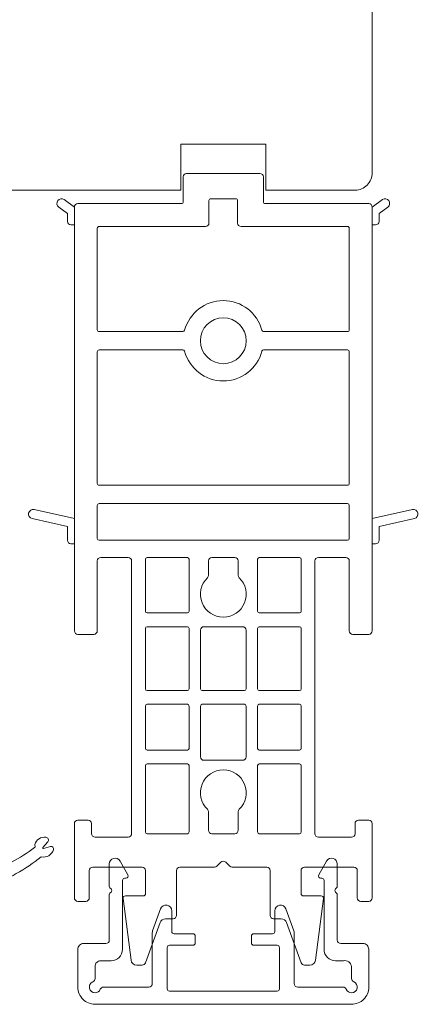
# Model space of a CAD drawing. Units: millimetres. Extents: x 221389 to 222523, y -42850 to -42473.
# Drawn here: x 221703 to 221738, y -42609 to -42523 of the extents above; entities that cross this region are included whole.
import ezdxf

# ---------------------------------------------------------------- set-up
doc = ezdxf.new("R2010")
doc.units = ezdxf.units.MM
doc.linetypes.add('AUSGEZOGEN', pattern=[0])
doc.layers.get('0').update_dxf_attribs({"linetype": 'CONTINUOUS'})
for name, color, linetype, lineweight in [('Aluskal', 7, 'CONTINUOUS', 18), ('Komposit', 7, 'CONTINUOUS', 18), ('Træ', 7, 'CONTINUOUS', 18), ('Tætningsbånd', 7, 'CONTINUOUS', 18)]:
    doc.layers.add(name, color=color, linetype=linetype, lineweight=lineweight)

# ---------------------------------------------------------------- blocks, each defined once
blk = doc.blocks.new('5021')
at = {"layer": 'Aluskal'}
blk.add_lwpolyline([(9.801, 9.779, -0.414199), (9.801, 10.061), (9.892, 10.152, 0.198912), (9.951, 10.293), (9.951, 12.245, 0.767327), (9.017, 12.495), (8.328, 11.3, 0.577345), (8.501, 11), (8.6, 11, -0.414156), (8.8, 10.8), (8.801, 4.8, 0.414156), (9.801, 3.8), (10.7, 3.8, -0.414214), (11.2, 3.3), (11.2, 2.242, 0.305615), (11.388, 1.964, -0.824158), (11.2, 1, -0.305615), (10.737, 1.312, 0.305615), (10.458, 1.5), (6.496, 1.5, -0.414214), (6.196, 1.8), (6.201, 6.222, 0.087763), (6.171, 6.394), (5.47, 8.32, 0.8391), (4.5, 8.149), (4.5, 6.349, -0.414214), (4.3, 6.149), (2.65, 6.149, 0.414214), (2.45, 5.949), (2.45, 5.349, 0.414214), (2.65, 5.149), (4.7, 5.149, -0.414214), (4.9, 4.949), (4.9, 1.349, -0.414214), (4.7, 1.149), (-4.7, 1.149, -0.414214), (-4.9, 1.349), (-4.9, 4.949, -0.414214), (-4.7, 5.149), (-2.65, 5.149, 0.414214), (-2.45, 5.349), (-2.45, 5.949, 0.414214), (-2.65, 6.149), (-4.3, 6.149, -0.414214), (-4.5, 6.349), (-4.5, 8.149, 0.8391), (-5.47, 8.32), (-6.171, 6.394, 0.087763), (-6.201, 6.222), (-6.2, 1.8, -0.414214), (-6.5, 1.5), (-10.458, 1.5, 0.305615), (-10.737, 1.312, -0.305615), (-11.2, 1, -0.824158), (-11.388, 1.964, 0.305615), (-11.2, 2.242), (-11.2, 3.3, -0.414214), (-10.5, 3.8), (-9.801, 3.8, 0.414156), (-8.801, 4.8), (-8.8, 10.8, -0.414156), (-8.6, 11), (-8.501, 11, 0.57735), (-8.328, 11.3), (-9.018, 12.495, 0.767327), (-9.951, 12.245), (-9.951, 10.293, 0.198912), (-9.892, 10.152), (-9.801, 10.061, -0.414199), (-9.801, 9.779), (-9.892, 9.688, 0.198899), (-9.951, 9.547), (-9.951, 5.6, -0.414214), (-10.251, 5.3), (-12.2, 5.3, 0.414214), (-12.7, 4.8), (-12.7, 1.5, 0.414214), (-11.2, 0), (11.2, 0, 0.414214), (12.7, 1.5), (12.7, 4.8, 0.414214), (12.2, 5.3), (10.241, 5.3, -0.414214), (9.951, 5.6), (9.951, 9.547, 0.198899), (9.892, 9.688)], format="xyb", close=True, dxfattribs=at)
blk = doc.blocks.new('Komposit Porthos')
at = {"layer": 'Komposit', "color": 7}
for p, q in [((30.285, 16.516), (31.072, 13)), ((31.757, 13.6), (31.065, 16.69)), ((3.253, 13.89), (3.898, 13)), ((4.453, 13.6), (3.901, 14.36)), ((5.453, 13), (3.898, 13)), ((5.153, 13.6), (4.453, 13.6)), ((5.453, 13), (5.453, 13.3)), ((33.257, 13), (31.072, 13)), ((32.957, 13.6), (31.757, 13.6)), ((33.257, 13), (33.257, 13.3)), ((29.766, -10.85), (29.766, 10.85)), ((29.916, 11), (32.811, 11)), ((32.961, 10.85), (32.961, -10.85)), ((34.461, 3.138), (34.461, 6.65)), ((34.611, 6.8), (39.146, 6.8)), ((39.296, 6.65), (39.296, 3.138)), ((40.496, 3.138), (40.496, 6.65)), ((40.646, 6.8), (45.911, 6.8)), ((46.061, 6.65), (46.061, 3.138)), ((47.261, 3.138), (47.261, 6.65)), ((47.411, 6.8), (51.111, 6.8)), ((51.261, 6.65), (51.261, 3.138)), ((52.461, 3.138), (52.461, 6.65)), ((52.611, 6.8), (58.394, 6.8)), ((58.544, 6.65), (58.544, 3.138)), ((39.146, 2.988), (34.611, 2.988)), ((45.911, 2.988), (40.646, 2.988)), ((51.111, 2.988), (47.411, 2.988)), ((58.394, 2.988), (52.611, 2.988)), ((40.796, 1.988), (45.911, 1.988)), ((46.061, 1.838), (46.061, -1.838)), ((47.261, -1.838), (47.261, 1.838)), ((47.411, 1.988), (51.847, 1.988)), ((34.461, -1), (34.461, 1)), ((34.761, 1.3), (36.011, 1.3)), ((40.496, -1.688), (40.496, 1.688)), ((52.147, 1.688), (52.147, -1.688)), ((56.632, 1.3), (58.244, 1.3)), ((58.544, 1), (58.544, -1)), ((36.011, -1.3), (34.761, -1.3)), ((58.244, -1.3), (56.632, -1.3)), ((45.911, -1.988), (40.796, -1.988)), ((51.847, -1.988), (47.411, -1.988)), ((34.461, -6.65), (34.461, -3.138)), ((34.611, -2.988), (39.146, -2.988)), ((39.296, -3.138), (39.296, -6.65)), ((40.496, -6.65), (40.496, -3.138)), ((40.646, -2.988), (45.911, -2.988)), ((46.061, -3.138), (46.061, -6.65)), ((47.261, -6.65), (47.261, -3.138)), ((47.411, -2.988), (51.111, -2.988)), ((51.261, -3.138), (51.261, -6.65)), ((52.461, -6.65), (52.461, -3.138)), ((52.611, -2.988), (58.394, -2.988)), ((58.544, -3.138), (58.544, -6.65)), ((39.146, -6.8), (34.611, -6.8)), ((45.911, -6.8), (40.646, -6.8)), ((51.111, -6.8), (47.411, -6.8)), ((58.394, -6.8), (52.611, -6.8)), ((32.811, -11), (29.916, -11)), ((3.898, -13), (3.253, -13.89)), ((3.898, -13), (5.453, -13)), ((3.901, -14.36), (4.453, -13.6)), ((4.453, -13.6), (5.153, -13.6)), ((5.453, -13.3), (5.453, -13)), ((31.072, -13), (30.285, -16.516)), ((31.065, -16.69), (31.757, -13.6)), ((31.072, -13), (33.257, -13)), ((31.757, -13.6), (32.957, -13.6)), ((33.257, -13.3), (33.257, -13))]:
    blk.add_line(p, q, dxfattribs=at)
blk.add_lwpolyline([(3.6, -3.651, 0.41422), (3.6, -3.651), (3.6, -3.651, -0.41422), (3.6, -3.651), (3.6, -12.7, 0.414214), (3.9, -13), (40.861, -13, 0.414213), (41.161, -12.7), (41.161, -11.3, 0.414214), (40.861, -11), (34.761, -11, -0.414214), (34.461, -10.7), (34.461, -8.3, -0.414213), (34.761, -8), (58.544, -8, -0.414214), (58.844, -8.3), (58.844, -11.2, -0.414214), (58.544, -11.5), (57.661, -11.5, 0.414214), (57.361, -11.8), (57.361, -12.7, 0.414216), (57.661, -13), (64.144, -13, 0.414211), (64.444, -12.7), (64.444, -12, 0.414213), (64.144, -11.7), (61.765, -11.7, -0.414213), (61.465, -11.4), (61.465, -7.087, -0.414214), (61.765, -6.787), (63.765, -6.787, -0.414214), (63.965, -6.987), (63.965, -8.551, 0.446716), (64.186, -8.75), (69.561, -8.057, 0.382441), (70.007, -7.56), (70.007, -7.083, 0.315299), (69.809, -6.801), (66.294, -5.521, -0.315299), (65.965, -5.051), (65.965, -4.388, 0.414214), (65.665, -4.088), (61.765, -4.088, -0.414213), (61.465, -3.788), (61.465, -0.778, 0.198911), (61.377, -0.566), (61.023, -0.212, -0.414217), (61.023, 0.212), (61.377, 0.566, 0.198916), (61.465, 0.778), (61.465, 3.788, -0.414214), (61.765, 4.088), (65.665, 4.088, 0.414214), (65.965, 4.388), (65.965, 5.051, -0.315299), (66.294, 5.521), (69.809, 6.801, 0.315299), (70.007, 7.083), (70.007, 7.56, 0.382441), (69.561, 8.057), (64.186, 8.75, 0.446716), (63.965, 8.551), (63.965, 6.987, -0.414214), (63.765, 6.787), (61.765, 6.787, -0.414214), (61.465, 7.087), (61.465, 11.4, -0.414213), (61.765, 11.7), (64.144, 11.7, 0.414213), (64.444, 12), (64.444, 12.7, 0.414211), (64.144, 13), (57.661, 13, 0.414216), (57.361, 12.7), (57.361, 11.8, 0.414214), (57.661, 11.5), (58.544, 11.5, -0.414214), (58.844, 11.2), (58.844, 8.3, -0.414214), (58.544, 8), (34.761, 8, -0.414213), (34.461, 8.3), (34.461, 10.7, -0.414214), (34.761, 11), (40.861, 11, 0.414214), (41.161, 11.3), (41.161, 12.7, 0.408465), (40.867, 13), (3.898, 13, 0.412702), (3.6, 12.7), (3.6, 3.651, -0.41422), (3.45, 3.501), (1.276, 3.501, 0.414243), (0.976, 3.201), (0.976, 3.201), (0.976, -3.201, 0.414243), (1.276, -3.501), (3.45, -3.501, -0.41422)], format="xyb", close=True, dxfattribs=at)
for points in [[(14.762, 3.524, -0.339034), (14.651, 3.379, 0.766131), (14.651, -3.379, -0.339034), (14.762, -3.524), (14.762, -10.85, -0.414214), (14.612, -11), (5.75, -11, -0.414214), (5.6, -10.85), (5.6, -1.551, 0.41422), (5.3, -1.251), (3.327, -1.251, -0.41422), (3.177, -1.101), (3.177, 1.101, -0.41422), (3.327, 1.251), (5.3, 1.251, 0.41422), (5.6, 1.551), (5.6, 10.85, -0.414214), (5.75, 11), (14.612, 11, -0.414214), (14.762, 10.85), (14.762, 3.524)], [(16.362, 10.85, -0.414214), (16.512, 11), (28.016, 11, -0.414214), (28.166, 10.85), (28.166, -10.85, -0.414214), (28.016, -11), (16.512, -11, -0.414214), (16.362, -10.85), (16.362, -3.524, -0.339034), (16.473, -3.379, 0.766131), (16.473, 3.379, -0.339034), (16.362, 3.524), (16.362, 10.85)]]:
    blk.add_lwpolyline(points, format="xyb", dxfattribs=at)
blk.add_circle((15.562, 0), 2, dxfattribs=at)
for centre, radius, start, end in [((30.675, 16.603), 0.4, 12.62003, 192.62003), ((3.577, 14.125), 0.4, 36.0034, 216.0034), ((5.153, 13.3), 0.3, 359.99991, 90.00023), ((32.957, 13.3), 0.3, 0, 89.99958), ((57.661, 12.7), 0.3, 89.99954, 180), ((64.144, 12.7), 0.3, 359.99994, 89.99954), ((57.661, 11.8), 0.3, 180, 270), ((61.765, 11.4), 0.3, 90.00002, 180), ((64.144, 12), 0.3, 270.00002, 359.99994), ((29.916, 10.85), 0.15, 90, 180), ((32.811, 10.85), 0.15, 0, 90), ((34.761, 10.7), 0.3, 90, 180), ((34.761, 8.3), 0.3, 180, 269.99988), ((58.544, 8.3), 0.3, 269.99988, 0.00002), ((61.765, 7.087), 0.3, 180, 270), ((34.611, 6.65), 0.15, 90, 180), ((39.146, 6.65), 0.15, 0, 90), ((40.646, 6.65), 0.15, 90, 180), ((45.911, 6.65), 0.15, 360, 90), ((47.411, 6.65), 0.15, 90, 180), ((51.111, 6.65), 0.15, 0, 90), ((52.611, 6.65), 0.15, 90, 180), ((58.394, 6.65), 0.15, 0, 90), ((66.465, 5.051), 0.5, 109.99999, 180), ((65.665, 4.388), 0.3, 269.99999, 0), ((65.665, 4.388), 0.3, 269.99999, 0), ((61.765, 3.788), 0.3, 89.99999, 180), ((34.611, 3.138), 0.15, 180, 270), ((39.146, 3.138), 0.15, 270, 0), ((40.646, 3.138), 0.15, 180, 270), ((45.911, 3.138), 0.15, 270, 0), ((47.411, 3.138), 0.15, 180, 270), ((51.111, 3.138), 0.15, 270, 0), ((52.611, 3.138), 0.15, 180, 270), ((58.394, 3.138), 0.15, 270, 0), ((37.663, 0), 2, 224.08006, 135.91994), ((40.796, 1.688), 0.3, 90, 180), ((45.911, 1.838), 0.15, 360, 90), ((47.411, 1.838), 0.15, 90, 180), ((51.847, 1.688), 0.3, 0, 90), ((54.98, 0), 2, 44.08, 315.92), ((34.761, 1), 0.3, 90, 180), ((36.011, 1.6), 0.3, 270, 315.91994), ((56.632, 1.6), 0.3, 224.08, 270), ((58.244, 1), 0.3, 0, 90), ((61.235, 0), 0.3, 135.52778, 225), ((61.165, 0.778), 0.3, 314.9992, 0), ((61.165, -0.778), 0.3, 0.00013, 45), ((34.761, -1), 0.3, 180, 270), ((36.011, -1.6), 0.3, 44.08006, 90), ((40.796, -1.688), 0.3, 180, 270), ((51.847, -1.688), 0.3, 270, 0), ((56.632, -1.6), 0.3, 90, 135.92), ((58.244, -1), 0.3, 270, 0), ((45.911, -1.838), 0.15, 270, 0), ((47.411, -1.838), 0.15, 180, 270), ((34.611, -3.138), 0.15, 90, 180), ((39.146, -3.138), 0.15, 0, 90), ((40.646, -3.138), 0.15, 90, 180), ((45.911, -3.138), 0.15, 360, 90), ((47.411, -3.138), 0.15, 90, 180), ((51.111, -3.138), 0.15, 0, 90), ((52.611, -3.138), 0.15, 90, 180), ((58.394, -3.138), 0.15, 0, 90), ((61.765, -3.788), 0.3, 180.00013, 270.00001), ((65.665, -4.388), 0.3, 0, 90.00001), ((66.465, -5.051), 0.5, 180, 250.00001), ((34.611, -6.65), 0.15, 180, 270), ((39.146, -6.65), 0.15, 270, 0), ((40.646, -6.65), 0.15, 180, 270), ((45.911, -6.65), 0.15, 270, 0), ((47.411, -6.65), 0.15, 180, 270), ((51.111, -6.65), 0.15, 270, 0), ((52.611, -6.65), 0.15, 180, 270), ((58.394, -6.65), 0.15, 270, 0), ((69.707, -7.083), 0.3, 0, 70.00001), ((34.761, -8.3), 0.3, 90.00012, 180), ((58.544, -8.3), 0.3, 0, 90.00012), ((29.916, -10.85), 0.15, 180, 270), ((32.811, -10.85), 0.15, 270, 0), ((34.761, -10.7), 0.3, 180, 270), ((40.861, -11.3), 0.3, 0, 90), ((57.661, -11.8), 0.3, 90, 180), ((58.544, -11.2), 0.3, 270, 0), ((61.765, -11.4), 0.3, 180, 269.99998), ((61.765, -11.4), 0.3, 180, 269.99998), ((64.144, -12), 0.3, 0.00006, 89.99998), ((3.9, -12.7), 0.3, 180, 269.70353), ((40.861, -12.7), 0.3, 270.00009, 0), ((57.661, -12.7), 0.3, 180, 270.00046), ((64.144, -12.7), 0.3, 270.00046, 0.00006), ((5.153, -13.3), 0.3, 269.99977, 0.00009), ((32.957, -13.3), 0.3, 270.00042, 0), ((3.577, -14.125), 0.4, 143.9966, 323.9966), ((30.675, -16.603), 0.4, 167.37997, 347.37997)]:
    blk.add_arc(centre, radius, start, end, dxfattribs=at)
blk = doc.blocks.new('ACAF6269-komprimeret')
at = {"layer": 'Tætningsbånd'}
for p, q in [((-8.897, 3.226), (-4.806, 3.44)), ((-8.386, 2.451), (-5.675, 2.593)), ((-4.442, 3.142), (-4.318, 2.306)), ((-3.295, 2.05), (-2.881, 2.752)), ((-2.409, 2.811), (-0.259, 0.632)), ((-4.021, 2.05), (-3.295, 2.05)), ((-0.259, -0.632), (-2.409, -2.811)), ((-5.667, -2.264), (-8.386, -2.122)), ((-4.351, -2.249), (-4.81, -3.627)), ((-3.102, -2.044), (-4.066, -2.044)), ((-2.91, -2.686), (-3.102, -2.044)), ((-6.177, -3.038), (-8.897, -2.896)), ((-8.192, -8.323), (-8.689, -8.75)), ((-8.273, -8.98), (-8.111, -8.374))]:
    blk.add_line(p, q, dxfattribs=at)
blk.add_lwpolyline([(-1.8, 0.9, 0.414214), (-2.15, 1.25), (-4.095, 1.25, 0.414214), (-4.295, 1.05), (-4.295, -1.05, 0.414214), (-4.095, -1.25), (-2.15, -1.25, 0.414214), (-1.8, -0.9)], format="xyb", close=True, dxfattribs=at)
blk.add_circle((-0.9, 0), 0.25, dxfattribs=at)
for centre, radius, start, end in [((-4.788, 3.09), 0.35, 8.42697, 93), ((1.384, 0.165), 10.904, 164.28173, 195.71827), ((-8.882, 2.926), 0.3, 93, 140.01786), ((-5.659, 2.294), 0.3, 8.74043, 93), ((-2.623, 2.6), 0.3, 44.6183, 149.51002), ((20.433, 0.165), 29.286, 175.97013, 184.02987), ((-8.36, 1.952), 0.5, 93, 147.17911), ((-19.668, 0.14), 14.474, 351.46208, 8.74043), ((-4.021, 2.35), 0.3, 188.42697, 270), ((-0.9, 0), 0.9, 315.3817, 44.6183), ((-8.36, -1.622), 0.5, 212.82089, 267), ((-5.651, -1.964), 0.3, 267, 351.46208), ((-4.066, -2.344), 0.3, 90, 161.56583), ((-8.882, -2.596), 0.3, 219.98214, 267), ((-6.193, -3.338), 0.3, 338.40893, 87), ((-2.623, -2.6), 0.3, 196.62777, 315.3817), ((-24.039, 3.724), 19.492, 324.44954, 338.40893), ((-20.492, 2.21), 16.733, 321.58011, 339.58308), ((-8.199, -8.489), 0.9, 106.43826, 186.55997), ((-8.397, -7.818), 0.2, 63.05222, 106.43826), ((-8.261, -7.551), 0.1, 243.05222, 324.44954), ((-8.159, -8.361), 0.05, 345.07892, 130.67878), ((-8.259, -8.391), 0.9, 287.313, 13.01745), ((-8.849, -8.564), 0.246, 186.55997, 310.67878), ((-8.057, -9.037), 0.223, 165.07892, 287.313)]:
    blk.add_arc(centre, radius, start, end, dxfattribs=at)

msp = doc.modelspace()

# ---------------------------------------------------------------- linework, layer by layer
at = {"layer": 'Træ'}
msp.add_lwpolyline([(221716.773, -42534.333), (221716.773, -42538.333), (221692.973, -42538.333, -0.414214), (221691.473, -42536.833), (221691.473, -42476.333, -0.414214), (221694.473, -42473.333), (221730.473, -42473.333, -0.414214), (221733.473, -42476.333), (221733.473, -42481.833, -0.414214), (221731.973, -42483.333), (221728.473, -42483.333), (221728.473, -42493.333), (221731.973, -42493.333, -0.414214), (221733.473, -42494.833), (221733.473, -42536.833, -0.414214), (221731.973, -42538.333), (221724.173, -42538.333), (221724.173, -42534.333)], format="xyb", close=True, dxfattribs=at)

# ---------------------------------------------------------------- block references
at = {"linetype": 'AUSGEZOGEN', "xscale": -1, "rotation": 90}
msp.add_blockref('Komposit Porthos', (221720.473, -42535.91), dxfattribs=at)
at = {"layer": 'Aluskal', "linetype": 'AUSGEZOGEN', "xscale": -1}
msp.add_blockref('5021', (221720.473, -42609.333), dxfattribs=at)
at = {"layer": 'Tætningsbånd', "linetype": 'AUSGEZOGEN', "xscale": -1, "rotation": 90}
msp.add_blockref('ACAF6269-komprimeret', (221696.395, -42603.853), dxfattribs=at)

doc.saveas('drawing.dxf')
